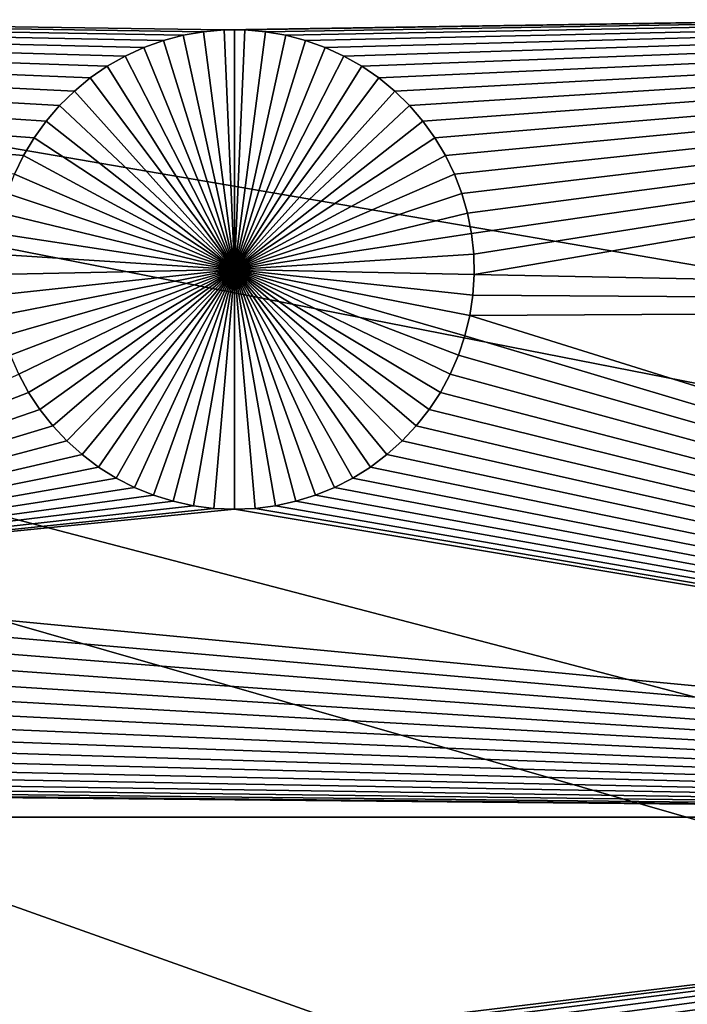
# Model space of a CAD drawing. Extents: x -150 to 150, y -120 to 120.
# Drawn here: x 35 to 41, y -13 to -5 of the extents above; entities that cross this region are included whole.
import ezdxf

# ---------------------------------------------------------------- set-up
doc = ezdxf.new("R2010")
doc.units = 0
doc.header["$MEASUREMENT"] = 0
for name, color, linetype in [('L1', 7, 'Continuous'), ('L2', 7, 'Continuous'), ('L4', 7, 'Continuous'), ('L5', 7, 'Continuous')]:
    doc.layers.add(name, color=color, linetype=linetype)

msp = doc.modelspace()

# ---------------------------------------------------------------- linework, layer by layer
at = {"layer": 'L1', "color": 7}
for points in [[(116, -101, 4.3), (116, 101, 4.3), (-116, -101, 4.3)], [(-116, -101, 4.3), (116, 101, 4.3), (-116, 101, 4.3)], [(35.75268, -5.297169, 2), (35.608, -5.39668, 2), (19.73766, -4.742221, 2)], [(19.73766, -4.742221, 2), (35.608, -5.39668, 2), (35.47241, -5.508259, 2)], [(35.12985, -5.906741, 2), (35.03988, -6.057537, 2), (19.73766, -4.742221, 2)], [(19.73766, -4.742221, 2), (35.03988, -6.057537, 2), (34.9632, -6.215509, 2)], [(35.47241, -5.508259, 2), (35.34692, -5.631082, 2), (19.73766, -4.742221, 2)], [(19.73766, -4.742221, 2), (35.34692, -5.631082, 2), (35.23245, -5.764238, 2)], [(19.73766, -4.742221, 2), (35.23245, -5.764238, 2), (35.12985, -5.906741, 2)], [(36.40003, -5.033099, 2), (36.23025, -5.077938, 2), (19.73766, -4.742221, 2)], [(36.23025, -5.077938, 2), (36.06496, -5.137206, 2), (19.73766, -4.742221, 2)], [(19.73766, -4.742221, 2), (36.06496, -5.137206, 2), (35.90538, -5.210464, 2)], [(19.73766, -4.742221, 2), (35.90538, -5.210464, 2), (35.75268, -5.297169, 2)], [(52.5, -4.742221, 2), (36.74797, -4.987926, 2), (19.73766, -4.742221, 2)], [(19.73766, -4.742221, 2), (36.74797, -4.987926, 2), (36.57303, -5.003021, 2)], [(19.73766, -4.742221, 2), (36.57303, -5.003021, 2), (36.40003, -5.033099, 2)], [(52.5, -4.742221, 2), (36.92357, -4.987926, 2), (36.74797, -4.987926, 2)], [(37.09852, -5.003021, 2), (36.92357, -4.987926, 2), (52.5, -4.742221, 2)], [(52.5, -4.742221, 2), (37.27152, -5.033099, 2), (37.09852, -5.003021, 2)], [(52.5, -4.742221, 2), (37.44129, -5.077938, 2), (37.27152, -5.033099, 2)], [(52.5, -4.742221, 2), (37.60659, -5.137206, 2), (37.44129, -5.077938, 2)], [(37.76617, -5.210464, 2), (37.60659, -5.137206, 2), (52.5, -4.742221, 2)], [(37.76617, -5.210464, 2), (52.5, -4.742221, 2), (37.91887, -5.297169, 2)], [(37.91887, -5.297169, 2), (52.5, -4.742221, 2), (38.06354, -5.39668, 2)], [(52.5, -4.742221, 2), (38.19913, -5.508259, 2), (38.06354, -5.39668, 2)], [(52.5, -4.742221, 2), (38.32462, -5.631082, 2), (38.19913, -5.508259, 2)], [(38.4391, -5.764238, 2), (38.32462, -5.631082, 2), (52.5, -4.742221, 2)], [(52.5, -4.742221, 2), (38.5417, -5.906741, 2), (38.4391, -5.764238, 2)], [(52.5, -4.742221, 2), (38.63167, -6.057537, 2), (38.5417, -5.906741, 2)], [(38.70834, -6.215509, 2), (38.63167, -6.057537, 2), (52.5, -4.742221, 2)], [(52.5, -4.742221, 2), (38.77115, -6.379487, 2), (38.70834, -6.215509, 2)], [(52.5, -4.742221, 2), (38.81963, -6.548258, 2), (38.77115, -6.379487, 2)], [(38.85343, -6.720572, 2), (38.81963, -6.548258, 2), (52.5, -4.742221, 2)], [(52.5, -4.742221, 2), (38.87228, -6.895153, 2), (38.85343, -6.720572, 2)], [(38.87606, -7.070709, 2), (38.87228, -6.895153, 2), (52.5, -4.742221, 2)], [(38.87606, -7.070709, 2), (52.5, -4.742221, 2), (52.5, -7.339153, 2)], [(36.57303, -5.003021, 2), (36.57303, -5.003021, -3), (36.40003, -5.033099, -3)], [(36.57303, -5.003021, 2), (36.40003, -5.033099, -3), (36.40003, -5.033099, 2)], [(36.83577, -7.026799, -3), (36.40003, -5.033099, -3), (36.57303, -5.003021, -3)], [(36.74797, -4.987926, 2), (36.74797, -4.987926, -3), (36.57303, -5.003021, -3)], [(36.74797, -4.987926, 2), (36.57303, -5.003021, -3), (36.57303, -5.003021, 2)], [(36.83577, -7.026799, -3), (36.57303, -5.003021, -3), (36.74797, -4.987926, -3)], [(36.83577, -4.986036, -3), (36.74797, -4.987926, -3), (36.74797, -4.987926, 2)], [(36.92357, -4.987926, 2), (36.83577, -4.986036, -3), (36.74797, -4.987926, 2)], [(36.83577, -4.986036, -3), (36.83577, -7.026799, -3), (36.74797, -4.987926, -3)], [(36.92357, -4.987926, 2), (36.92357, -4.987926, -3), (36.83577, -4.986036, -3)], [(36.83577, -4.986036, -3), (36.92357, -4.987926, -3), (36.83577, -7.026799, -3)], [(36.92357, -4.987926, -3), (37.09852, -5.003021, -3), (36.83577, -7.026799, -3)], [(36.83577, -7.026799, -3), (37.09852, -5.003021, -3), (37.27152, -5.033099, -3)], [(37.09852, -5.003021, 2), (37.09852, -5.003021, -3), (36.92357, -4.987926, -3)], [(37.09852, -5.003021, 2), (36.92357, -4.987926, -3), (36.92357, -4.987926, 2)], [(37.27152, -5.033099, 2), (37.27152, -5.033099, -3), (37.09852, -5.003021, -3)], [(37.27152, -5.033099, 2), (37.09852, -5.003021, -3), (37.09852, -5.003021, 2)], [(36.23025, -5.077938, 2), (36.23025, -5.077938, -3), (36.06496, -5.137206, -3)], [(36.23025, -5.077938, 2), (36.06496, -5.137206, -3), (36.06496, -5.137206, 2)], [(36.83577, -7.026799, -3), (36.06496, -5.137206, -3), (36.23025, -5.077938, -3)], [(36.40003, -5.033099, 2), (36.40003, -5.033099, -3), (36.23025, -5.077938, -3)], [(36.40003, -5.033099, 2), (36.23025, -5.077938, -3), (36.23025, -5.077938, 2)], [(36.23025, -5.077938, -3), (36.40003, -5.033099, -3), (36.83577, -7.026799, -3)], [(36.83577, -7.026799, -3), (37.27152, -5.033099, -3), (37.44129, -5.077938, -3)], [(37.44129, -5.077938, -3), (37.60659, -5.137206, -3), (36.83577, -7.026799, -3)], [(37.44129, -5.077938, 2), (37.44129, -5.077938, -3), (37.27152, -5.033099, -3)], [(37.44129, -5.077938, 2), (37.27152, -5.033099, -3), (37.27152, -5.033099, 2)], [(37.60659, -5.137206, 2), (37.60659, -5.137206, -3), (37.44129, -5.077938, -3)], [(37.60659, -5.137206, 2), (37.44129, -5.077938, -3), (37.44129, -5.077938, 2)], [(36.06496, -5.137206, 2), (36.06496, -5.137206, -3), (35.90538, -5.210464, -3)], [(36.06496, -5.137206, 2), (35.90538, -5.210464, -3), (35.90538, -5.210464, 2)], [(36.83577, -7.026799, -3), (35.90538, -5.210464, -3), (36.06496, -5.137206, -3)], [(36.83577, -7.026799, -3), (37.60659, -5.137206, -3), (37.76617, -5.210464, -3)], [(37.76617, -5.210464, 2), (37.76617, -5.210464, -3), (37.60659, -5.137206, -3)], [(37.76617, -5.210464, 2), (37.60659, -5.137206, -3), (37.60659, -5.137206, 2)], [(35.90538, -5.210464, 2), (35.90538, -5.210464, -3), (35.75268, -5.297169, -3)], [(35.90538, -5.210464, 2), (35.75268, -5.297169, -3), (35.75268, -5.297169, 2)], [(35.75268, -5.297169, -3), (35.90538, -5.210464, -3), (36.83577, -7.026799, -3)], [(36.83577, -7.026799, -3), (37.76617, -5.210464, -3), (37.91887, -5.297169, -3)], [(37.91887, -5.297169, 2), (37.91887, -5.297169, -3), (37.76617, -5.210464, -3)], [(37.91887, -5.297169, 2), (37.76617, -5.210464, -3), (37.76617, -5.210464, 2)], [(35.75268, -5.297169, 2), (35.75268, -5.297169, -3), (35.608, -5.39668, -3)], [(35.75268, -5.297169, 2), (35.608, -5.39668, -3), (35.608, -5.39668, 2)], [(36.83577, -7.026799, -3), (35.608, -5.39668, -3), (35.75268, -5.297169, -3)], [(37.91887, -5.297169, -3), (38.06354, -5.39668, -3), (36.83577, -7.026799, -3)], [(38.06354, -5.39668, 2), (38.06354, -5.39668, -3), (37.91887, -5.297169, -3)], [(38.06354, -5.39668, 2), (37.91887, -5.297169, -3), (37.91887, -5.297169, 2)], [(35.608, -5.39668, 2), (35.608, -5.39668, -3), (35.47241, -5.508259, -3)], [(35.608, -5.39668, 2), (35.47241, -5.508259, -3), (35.47241, -5.508259, 2)], [(36.83577, -7.026799, -3), (35.47241, -5.508259, -3), (35.608, -5.39668, -3)], [(36.83577, -7.026799, -3), (38.06354, -5.39668, -3), (38.19913, -5.508259, -3)], [(38.19913, -5.508259, 2), (38.19913, -5.508259, -3), (38.06354, -5.39668, -3)], [(38.19913, -5.508259, 2), (38.06354, -5.39668, -3), (38.06354, -5.39668, 2)], [(35.47241, -5.508259, 2), (35.47241, -5.508259, -3), (35.34692, -5.631082, -3)], [(35.47241, -5.508259, 2), (35.34692, -5.631082, -3), (35.34692, -5.631082, 2)], [(35.34692, -5.631082, -3), (35.47241, -5.508259, -3), (36.83577, -7.026799, -3)], [(36.83577, -7.026799, -3), (38.19913, -5.508259, -3), (38.32462, -5.631082, -3)], [(38.32462, -5.631082, 2), (38.32462, -5.631082, -3), (38.19913, -5.508259, -3)], [(38.32462, -5.631082, 2), (38.19913, -5.508259, -3), (38.19913, -5.508259, 2)], [(35.34692, -5.631082, 2), (35.34692, -5.631082, -3), (35.23245, -5.764238, -3)], [(35.34692, -5.631082, 2), (35.23245, -5.764238, -3), (35.23245, -5.764238, 2)], [(36.83577, -7.026799, -3), (35.23245, -5.764238, -3), (35.34692, -5.631082, -3)], [(38.32462, -5.631082, -3), (38.4391, -5.764238, -3), (36.83577, -7.026799, -3)], [(38.4391, -5.764238, 2), (38.4391, -5.764238, -3), (38.32462, -5.631082, -3)], [(38.4391, -5.764238, 2), (38.32462, -5.631082, -3), (38.32462, -5.631082, 2)], [(35.23245, -5.764238, 2), (35.23245, -5.764238, -3), (35.12985, -5.906741, -3)], [(35.23245, -5.764238, 2), (35.12985, -5.906741, -3), (35.12985, -5.906741, 2)], [(36.83577, -7.026799, -3), (35.12985, -5.906741, -3), (35.23245, -5.764238, -3)], [(36.83577, -7.026799, -3), (38.4391, -5.764238, -3), (38.5417, -5.906741, -3)], [(38.5417, -5.906741, 2), (38.5417, -5.906741, -3), (38.4391, -5.764238, -3)], [(38.5417, -5.906741, 2), (38.4391, -5.764238, -3), (38.4391, -5.764238, 2)], [(35.12985, -5.906741, 2), (35.12985, -5.906741, -3), (35.03988, -6.057537, -3)], [(35.12985, -5.906741, 2), (35.03988, -6.057537, -3), (35.03988, -6.057537, 2)], [(35.03988, -6.057537, -3), (35.12985, -5.906741, -3), (36.83577, -7.026799, -3)], [(36.83577, -7.026799, -3), (38.5417, -5.906741, -3), (38.63167, -6.057537, -3)], [(38.63167, -6.057537, 2), (38.63167, -6.057537, -3), (38.5417, -5.906741, -3)], [(38.63167, -6.057537, 2), (38.5417, -5.906741, -3), (38.5417, -5.906741, 2)], [(35.03988, -6.057537, 2), (35.03988, -6.057537, -3), (34.9632, -6.215509, -3)], [(35.03988, -6.057537, 2), (34.9632, -6.215509, -3), (34.9632, -6.215509, 2)], [(36.83577, -7.026799, -3), (34.9632, -6.215509, -3), (35.03988, -6.057537, -3)], [(38.63167, -6.057537, -3), (38.70834, -6.215509, -3), (36.83577, -7.026799, -3)], [(38.70834, -6.215509, 2), (38.70834, -6.215509, -3), (38.63167, -6.057537, -3)], [(38.70834, -6.215509, 2), (38.63167, -6.057537, -3), (38.63167, -6.057537, 2)], [(36.83577, -7.026799, -3), (34.90039, -6.379487, -3), (34.9632, -6.215509, -3)], [(36.83577, -7.026799, -3), (38.70834, -6.215509, -3), (38.77115, -6.379487, -3)], [(38.77115, -6.379487, 2), (38.77115, -6.379487, -3), (38.70834, -6.215509, -3)], [(38.77115, -6.379487, 2), (38.70834, -6.215509, -3), (38.70834, -6.215509, 2)], [(34.85191, -6.548258, -3), (34.90039, -6.379487, -3), (36.83577, -7.026799, -3)], [(36.83577, -7.026799, -3), (38.77115, -6.379487, -3), (38.81963, -6.548258, -3)], [(38.81963, -6.548258, 2), (38.81963, -6.548258, -3), (38.77115, -6.379487, -3)], [(38.81963, -6.548258, 2), (38.77115, -6.379487, -3), (38.77115, -6.379487, 2)], [(36.83577, -7.026799, -3), (34.81812, -6.720572, -3), (34.85191, -6.548258, -3)], [(38.81963, -6.548258, -3), (38.85343, -6.720572, -3), (36.83577, -7.026799, -3)], [(38.85343, -6.720572, 2), (38.85343, -6.720572, -3), (38.81963, -6.548258, -3)], [(38.85343, -6.720572, 2), (38.81963, -6.548258, -3), (38.81963, -6.548258, 2)], [(36.83577, -7.026799, -3), (34.79926, -6.895153, -3), (34.81812, -6.720572, -3)], [(36.83577, -7.026799, -3), (38.85343, -6.720572, -3), (38.87228, -6.895153, -3)], [(38.87228, -6.895153, 2), (38.87228, -6.895153, -3), (38.85343, -6.720572, -3)], [(38.87228, -6.895153, 2), (38.85343, -6.720572, -3), (38.85343, -6.720572, 2)], [(34.79548, -7.070709, -3), (34.79926, -6.895153, -3), (36.83577, -7.026799, -3)], [(36.83577, -7.026799, -3), (38.87228, -6.895153, -3), (38.87606, -7.070709, -3)], [(38.87606, -7.070709, 2), (38.87606, -7.070709, -3), (38.87228, -6.895153, -3)], [(38.87606, -7.070709, 2), (38.87228, -6.895153, -3), (38.87228, -6.895153, 2)], [(36.83577, -7.026799, -3), (34.80681, -7.245939, -3), (34.79548, -7.070709, -3)], [(36.83577, -7.026799, -3), (34.83316, -7.419548, -3), (34.80681, -7.245939, -3)], [(34.87433, -7.590248, -3), (34.83316, -7.419548, -3), (36.83577, -7.026799, -3)], [(36.83577, -7.026799, -3), (34.93003, -7.756777, -3), (34.87433, -7.590248, -3)], [(36.83577, -7.026799, -3), (34.99984, -7.917902, -3), (34.93003, -7.756777, -3)], [(35.08324, -8.072428, -3), (34.99984, -7.917902, -3), (36.83577, -7.026799, -3)], [(36.83577, -7.026799, -3), (35.17961, -8.219213, -3), (35.08324, -8.072428, -3)], [(36.83577, -7.026799, -3), (35.28825, -8.357171, -3), (35.17961, -8.219213, -3)], [(35.40834, -8.485278, -3), (35.28825, -8.357171, -3), (36.83577, -7.026799, -3)], [(36.83577, -7.026799, -3), (35.539, -8.602588, -3), (35.40834, -8.485278, -3)], [(36.83577, -7.026799, -3), (35.67927, -8.708231, -3), (35.539, -8.602588, -3)], [(35.82809, -8.801426, -3), (35.67927, -8.708231, -3), (36.83577, -7.026799, -3)], [(36.83577, -7.026799, -3), (35.98438, -8.881481, -3), (35.82809, -8.801426, -3)], [(36.83577, -7.026799, -3), (36.14697, -8.947806, -3), (35.98438, -8.881481, -3)], [(36.31466, -8.999906, -3), (36.14697, -8.947806, -3), (36.83577, -7.026799, -3)], [(36.83577, -7.026799, -3), (36.4862, -9.037401, -3), (36.31466, -8.999906, -3)], [(36.83577, -7.026799, -3), (36.66034, -9.060008, -3), (36.4862, -9.037401, -3)], [(36.83577, -9.067562, -3), (36.66034, -9.060008, -3), (36.83577, -7.026799, -3)], [(37.35689, -8.999906, -3), (37.18534, -9.037401, -3), (36.83577, -7.026799, -3)], [(36.83577, -7.026799, -3), (37.18534, -9.037401, -3), (37.01121, -9.060008, -3)], [(36.83577, -7.026799, -3), (37.01121, -9.060008, -3), (36.83577, -9.067562, -3)], [(37.84345, -8.801426, -3), (37.68716, -8.881481, -3), (36.83577, -7.026799, -3)], [(36.83577, -7.026799, -3), (37.68716, -8.881481, -3), (37.52458, -8.947806, -3)], [(36.83577, -7.026799, -3), (37.52458, -8.947806, -3), (37.35689, -8.999906, -3)], [(38.2632, -8.485278, -3), (38.13254, -8.602588, -3), (36.83577, -7.026799, -3)], [(36.83577, -7.026799, -3), (38.13254, -8.602588, -3), (37.99228, -8.708231, -3)], [(36.83577, -7.026799, -3), (37.99228, -8.708231, -3), (37.84345, -8.801426, -3)], [(38.5883, -8.072428, -3), (38.49193, -8.219213, -3), (36.83577, -7.026799, -3)], [(36.83577, -7.026799, -3), (38.49193, -8.219213, -3), (38.38329, -8.357171, -3)], [(36.83577, -7.026799, -3), (38.38329, -8.357171, -3), (38.2632, -8.485278, -3)], [(38.79721, -7.590248, -3), (38.74151, -7.756777, -3), (36.83577, -7.026799, -3)], [(36.83577, -7.026799, -3), (38.74151, -7.756777, -3), (38.67171, -7.917902, -3)], [(36.83577, -7.026799, -3), (38.67171, -7.917902, -3), (38.5883, -8.072428, -3)], [(38.87606, -7.070709, -3), (38.86474, -7.245939, -3), (36.83577, -7.026799, -3)], [(36.83577, -7.026799, -3), (38.86474, -7.245939, -3), (38.83839, -7.419548, -3)], [(36.83577, -7.026799, -3), (38.83839, -7.419548, -3), (38.79721, -7.590248, -3)], [(52.5, -7.339153, 2), (38.86474, -7.245939, 2), (38.87606, -7.070709, 2)], [(38.86474, -7.245939, 2), (38.86474, -7.245939, -3), (38.87606, -7.070709, -3)], [(38.86474, -7.245939, 2), (38.87606, -7.070709, -3), (38.87606, -7.070709, 2)], [(52.5, -7.339153, 2), (38.83839, -7.419548, 2), (38.86474, -7.245939, 2)], [(38.83839, -7.419548, 2), (38.83839, -7.419548, -3), (38.86474, -7.245939, -3)], [(38.83839, -7.419548, 2), (38.86474, -7.245939, -3), (38.86474, -7.245939, 2)], [(52.5, -11.68787, 2), (38.83839, -7.419548, 2), (52.5, -7.339153, 2)], [(52.5, -11.68787, 2), (38.79721, -7.590248, 2), (38.83839, -7.419548, 2)], [(38.79721, -7.590248, 2), (38.79721, -7.590248, -3), (38.83839, -7.419548, -3)], [(38.79721, -7.590248, 2), (38.83839, -7.419548, -3), (38.83839, -7.419548, 2)], [(38.74151, -7.756777, 2), (38.79721, -7.590248, 2), (52.5, -11.68787, 2)], [(38.74151, -7.756777, 2), (38.74151, -7.756777, -3), (38.79721, -7.590248, -3)], [(38.74151, -7.756777, 2), (38.79721, -7.590248, -3), (38.79721, -7.590248, 2)], [(52.5, -11.68787, 2), (38.67171, -7.917902, 2), (38.74151, -7.756777, 2)], [(38.67171, -7.917902, 2), (38.67171, -7.917902, -3), (38.74151, -7.756777, -3)], [(38.67171, -7.917902, 2), (38.74151, -7.756777, -3), (38.74151, -7.756777, 2)], [(31.0374, -9.64429, 2), (34.99984, -7.917902, 2), (35.08324, -8.072428, 2)], [(34.99984, -7.917902, 2), (34.99984, -7.917902, -3), (35.08324, -8.072428, -3)], [(34.99984, -7.917902, 2), (35.08324, -8.072428, -3), (35.08324, -8.072428, 2)], [(52.5, -11.68787, 2), (38.5883, -8.072428, 2), (38.67171, -7.917902, 2)], [(38.5883, -8.072428, 2), (38.5883, -8.072428, -3), (38.67171, -7.917902, -3)], [(38.5883, -8.072428, 2), (38.67171, -7.917902, -3), (38.67171, -7.917902, 2)], [(31.0374, -9.64429, 2), (35.08324, -8.072428, 2), (35.17961, -8.219213, 2)], [(35.08324, -8.072428, 2), (35.08324, -8.072428, -3), (35.17961, -8.219213, -3)], [(35.08324, -8.072428, 2), (35.17961, -8.219213, -3), (35.17961, -8.219213, 2)], [(38.49193, -8.219213, 2), (38.5883, -8.072428, 2), (52.5, -11.68787, 2)], [(38.49193, -8.219213, 2), (38.49193, -8.219213, -3), (38.5883, -8.072428, -3)], [(38.49193, -8.219213, 2), (38.5883, -8.072428, -3), (38.5883, -8.072428, 2)], [(35.17961, -8.219213, 2), (35.28825, -8.357171, 2), (31.0374, -9.64429, 2)], [(35.17961, -8.219213, 2), (35.17961, -8.219213, -3), (35.28825, -8.357171, -3)], [(35.17961, -8.219213, 2), (35.28825, -8.357171, -3), (35.28825, -8.357171, 2)], [(38.38329, -8.357171, 2), (38.49193, -8.219213, 2), (52.5, -11.68787, 2)], [(38.38329, -8.357171, 2), (38.38329, -8.357171, -3), (38.49193, -8.219213, -3)], [(38.38329, -8.357171, 2), (38.49193, -8.219213, -3), (38.49193, -8.219213, 2)], [(31.0374, -9.64429, 2), (35.28825, -8.357171, 2), (35.40834, -8.485278, 2)], [(35.28825, -8.357171, 2), (35.28825, -8.357171, -3), (35.40834, -8.485278, -3)], [(35.28825, -8.357171, 2), (35.40834, -8.485278, -3), (35.40834, -8.485278, 2)], [(52.5, -11.68787, 2), (38.2632, -8.485278, 2), (38.38329, -8.357171, 2)], [(38.2632, -8.485278, 2), (38.2632, -8.485278, -3), (38.38329, -8.357171, -3)], [(38.2632, -8.485278, 2), (38.38329, -8.357171, -3), (38.38329, -8.357171, 2)], [(31.0374, -9.64429, 2), (35.40834, -8.485278, 2), (35.539, -8.602588, 2)], [(35.40834, -8.485278, 2), (35.40834, -8.485278, -3), (35.539, -8.602588, -3)], [(35.40834, -8.485278, 2), (35.539, -8.602588, -3), (35.539, -8.602588, 2)], [(52.5, -11.68787, 2), (38.13254, -8.602588, 2), (38.2632, -8.485278, 2)], [(38.13254, -8.602588, 2), (38.13254, -8.602588, -3), (38.2632, -8.485278, -3)], [(38.13254, -8.602588, 2), (38.2632, -8.485278, -3), (38.2632, -8.485278, 2)], [(35.539, -8.602588, 2), (35.67927, -8.708231, 2), (31.0374, -9.64429, 2)], [(35.539, -8.602588, 2), (35.539, -8.602588, -3), (35.67927, -8.708231, -3)], [(35.539, -8.602588, 2), (35.67927, -8.708231, -3), (35.67927, -8.708231, 2)], [(37.99228, -8.708231, 2), (38.13254, -8.602588, 2), (52.5, -11.68787, 2)], [(37.99228, -8.708231, 2), (37.99228, -8.708231, -3), (38.13254, -8.602588, -3)], [(37.99228, -8.708231, 2), (38.13254, -8.602588, -3), (38.13254, -8.602588, 2)], [(31.0374, -9.64429, 2), (35.67927, -8.708231, 2), (35.82809, -8.801426, 2)], [(35.67927, -8.708231, 2), (35.67927, -8.708231, -3), (35.82809, -8.801426, -3)], [(35.67927, -8.708231, 2), (35.82809, -8.801426, -3), (35.82809, -8.801426, 2)], [(52.5, -11.68787, 2), (37.84345, -8.801426, 2), (37.99228, -8.708231, 2)], [(37.84345, -8.801426, 2), (37.84345, -8.801426, -3), (37.99228, -8.708231, -3)], [(37.84345, -8.801426, 2), (37.99228, -8.708231, -3), (37.99228, -8.708231, 2)], [(31.0374, -9.64429, 2), (35.82809, -8.801426, 2), (35.98438, -8.881481, 2)], [(35.98438, -8.881481, 2), (36.14697, -8.947806, 2), (31.0374, -9.64429, 2)], [(35.82809, -8.801426, 2), (35.82809, -8.801426, -3), (35.98438, -8.881481, -3)], [(35.82809, -8.801426, 2), (35.98438, -8.881481, -3), (35.98438, -8.881481, 2)], [(35.98438, -8.881481, 2), (35.98438, -8.881481, -3), (36.14697, -8.947806, -3)], [(35.98438, -8.881481, 2), (36.14697, -8.947806, -3), (36.14697, -8.947806, 2)], [(37.52458, -8.947806, 2), (37.68716, -8.881481, 2), (52.5, -11.68787, 2)], [(37.52458, -8.947806, 2), (37.52458, -8.947806, -3), (37.68716, -8.881481, -3)], [(37.52458, -8.947806, 2), (37.68716, -8.881481, -3), (37.68716, -8.881481, 2)], [(52.5, -11.68787, 2), (37.68716, -8.881481, 2), (37.84345, -8.801426, 2)], [(37.68716, -8.881481, 2), (37.68716, -8.881481, -3), (37.84345, -8.801426, -3)], [(37.68716, -8.881481, 2), (37.84345, -8.801426, -3), (37.84345, -8.801426, 2)], [(31.0374, -9.64429, 2), (36.14697, -8.947806, 2), (36.31466, -8.999906, 2)], [(36.14697, -8.947806, 2), (36.14697, -8.947806, -3), (36.31466, -8.999906, -3)], [(36.14697, -8.947806, 2), (36.31466, -8.999906, -3), (36.31466, -8.999906, 2)], [(52.5, -11.68787, 2), (37.35689, -8.999906, 2), (37.52458, -8.947806, 2)], [(37.35689, -8.999906, 2), (37.35689, -8.999906, -3), (37.52458, -8.947806, -3)], [(37.35689, -8.999906, 2), (37.52458, -8.947806, -3), (37.52458, -8.947806, 2)], [(31.0374, -9.64429, 2), (36.31466, -8.999906, 2), (36.4862, -9.037401, 2)], [(36.4862, -9.037401, 2), (36.66034, -9.060008, 2), (31.0374, -9.64429, 2)], [(36.31466, -8.999906, 2), (36.31466, -8.999906, -3), (36.4862, -9.037401, -3)], [(36.31466, -8.999906, 2), (36.4862, -9.037401, -3), (36.4862, -9.037401, 2)], [(36.4862, -9.037401, 2), (36.4862, -9.037401, -3), (36.66034, -9.060008, -3)], [(36.4862, -9.037401, 2), (36.66034, -9.060008, -3), (36.66034, -9.060008, 2)], [(52.5, -11.68787, 2), (37.01121, -9.060008, 2), (37.18534, -9.037401, 2)], [(37.01121, -9.060008, 2), (37.01121, -9.060008, -3), (37.18534, -9.037401, -3)], [(37.01121, -9.060008, 2), (37.18534, -9.037401, -3), (37.18534, -9.037401, 2)], [(37.18534, -9.037401, 2), (37.35689, -8.999906, 2), (52.5, -11.68787, 2)], [(37.18534, -9.037401, 2), (37.18534, -9.037401, -3), (37.35689, -8.999906, -3)], [(37.18534, -9.037401, 2), (37.35689, -8.999906, -3), (37.35689, -8.999906, 2)], [(31.0374, -9.64429, 2), (36.66034, -9.060008, 2), (36.83577, -9.067562, 2)], [(31.0374, -9.64429, 2), (36.83577, -9.067562, 2), (52.5, -11.68787, 2)], [(36.66034, -9.060008, 2), (36.66034, -9.060008, -3), (36.83577, -9.067562, -3)], [(36.66034, -9.060008, 2), (36.83577, -9.067562, -3), (36.83577, -9.067562, 2)], [(52.5, -11.68787, 2), (36.83577, -9.067562, 2), (37.01121, -9.060008, 2)], [(36.83577, -9.067562, 2), (36.83577, -9.067562, -3), (37.01121, -9.060008, -3)], [(36.83577, -9.067562, 2), (37.01121, -9.060008, -3), (37.01121, -9.060008, 2)], [(52.5, -11.68787, 2), (31.01104, -9.818002, 2), (31.0374, -9.64429, 2)], [(52.5, -11.68787, 2), (30.96984, -9.988804, 2), (31.01104, -9.818002, 2)], [(30.91411, -10.15543, 2), (30.96984, -9.988804, 2), (52.5, -11.68787, 2)], [(52.5, -11.68787, 2), (30.84426, -10.31665, 2), (30.91411, -10.15543, 2)], [(52.5, -11.68787, 2), (30.76081, -10.47127, 2), (30.84426, -10.31665, 2)], [(30.66438, -10.61815, 2), (30.76081, -10.47127, 2), (52.5, -11.68787, 2)], [(52.5, -11.68787, 2), (30.55567, -10.75619, 2), (30.66438, -10.61815, 2)], [(52.5, -11.68787, 2), (30.43551, -10.88437, 2), (30.55567, -10.75619, 2)], [(30.30477, -11.00175, 2), (30.43551, -10.88437, 2), (52.5, -11.68787, 2)], [(52.5, -11.68787, 2), (30.16442, -11.10746, 2), (30.30477, -11.00175, 2)], [(52.5, -11.68787, 2), (30.01551, -11.20071, 2), (30.16442, -11.10746, 2)], [(29.85913, -11.28081, 2), (30.01551, -11.20071, 2), (52.5, -11.68787, 2)], [(52.5, -11.68787, 2), (29.69644, -11.34718, 2), (29.85913, -11.28081, 2)], [(52.5, -11.68787, 2), (29.52865, -11.39931, 2), (29.69644, -11.34718, 2)], [(22.39264, -11.68783, 2), (29.00722, -11.46701, 2), (52.5, -11.68787, 2)], [(52.5, -11.68787, 2), (29.00722, -11.46701, 2), (29.18276, -11.45945, 2)], [(52.5, -11.68787, 2), (29.18276, -11.45945, 2), (29.357, -11.43682, 2)], [(29.357, -11.43682, 2), (29.52865, -11.39931, 2), (52.5, -11.68787, 2)], [(34.01881, -13.92785, 2), (22.39264, -11.68783, 2), (52.5, -11.68787, 2)], [(34.01881, -13.92785, 2), (52.5, -11.68787, 2), (34.19376, -13.94294, 2)], [(52.5, -11.68787, 2), (34.36676, -13.97302, 2), (34.19376, -13.94294, 2)], [(52.5, -11.68787, 2), (34.53654, -14.01786, 2), (34.36676, -13.97302, 2)], [(34.70183, -14.07713, 2), (34.53654, -14.01786, 2), (52.5, -11.68787, 2)], [(52.5, -11.68787, 2), (34.86141, -14.15039, 2), (34.70183, -14.07713, 2)], [(52.5, -11.68787, 2), (35.01411, -14.23709, 2), (34.86141, -14.15039, 2)], [(35.15879, -14.3366, 2), (35.01411, -14.23709, 2), (52.5, -11.68787, 2)], [(52.5, -11.68787, 2), (35.29438, -14.44818, 2), (35.15879, -14.3366, 2)], [(52.5, -11.68787, 2), (35.41987, -14.57101, 2), (35.29438, -14.44818, 2)], [(35.53434, -14.70416, 2), (35.41987, -14.57101, 2), (52.5, -11.68787, 2)], [(52.5, -11.68787, 2), (35.63694, -14.84666, 2), (35.53434, -14.70416, 2)], [(52.5, -11.68787, 2), (35.72691, -14.99746, 2), (35.63694, -14.84666, 2)], [(35.80359, -15.15543, 2), (35.72691, -14.99746, 2), (52.5, -11.68787, 2)], [(35.86639, -15.31941, 2), (35.80359, -15.15543, 2), (52.5, -11.68787, 2)], [(52.5, -11.68787, 2), (35.91488, -15.48818, 2), (35.86639, -15.31941, 2)], [(52.5, -11.68787, 2), (35.94867, -15.6605, 2), (35.91488, -15.48818, 2)], [(35.96753, -15.83508, 2), (35.94867, -15.6605, 2), (52.5, -11.68787, 2)], [(52.5, -21.45826, 2), (35.95998, -16.18586, 2), (52.5, -11.68787, 2)], [(52.5, -11.68787, 2), (35.95998, -16.18586, 2), (35.97131, -16.01063, 2)], [(52.5, -11.68787, 2), (35.97131, -16.01063, 2), (35.96753, -15.83508, 2)]]:
    msp.add_3dface(points, dxfattribs=at)
at = {"layer": 'L2', "color": 250}
for points in [[(150, 120, 15.5), (10.74751, 0.231298, 15.5), (150, -120, 15.5)], [(149.7294, -119.7294), (10.72761, -0.693466), (149.7294, 119.7294)], [(150, -120, 15.5), (10.74751, 0.231298, 15.5), (10.72761, -0.693466, 15.5)], [(150, -120, 15.5), (10.72761, -0.693466, 15.5), (10.62828, -1.613096, 15.5)], [(149.7294, -119.7294), (10.62828, -1.613096), (10.72761, -0.693466)], [(10.62828, -1.613096, 15.5), (10.45027, -2.520782, 15.5), (150, -120, 15.5)], [(10.45027, -2.520782), (10.62828, -1.613096), (149.7294, -119.7294)], [(150, -120, 15.5), (10.45027, -2.520782, 15.5), (10.19489, -3.409806, 15.5)], [(10.45027, -2.520782), (149.7294, -119.7294), (10.19489, -3.409806)], [(10.19489, -3.409806, 15.5), (9.864024, -4.273585, 15.5), (150, -120, 15.5)], [(10.19489, -3.409806), (149.7294, -119.7294), (9.864024, -4.273585)], [(150, -120, 15.5), (9.864024, -4.273585, 15.5), (9.460132, -5.105724, 15.5)], [(149.7294, -119.7294), (9.460132, -5.105724), (9.864024, -4.273585)], [(150, -120, 15.5), (9.460132, -5.105724, 15.5), (8.986199, -5.900062, 15.5)], [(149.7294, -119.7294), (8.986199, -5.900062), (9.460132, -5.105724)], [(8.986199, -5.900062, 15.5), (8.445736, -6.650717, 15.5), (150, -120, 15.5)], [(8.445736, -6.650717), (8.986199, -5.900062), (149.7294, -119.7294)], [(150, -120, 15.5), (8.445736, -6.650717, 15.5), (7.842744, -7.352134, 15.5)], [(149.7294, -119.7294), (7.842744, -7.352134), (8.445736, -6.650717)], [(150, -120, 15.5), (7.842744, -7.352134, 15.5), (7.181686, -7.999117, 15.5)], [(149.7294, -119.7294), (7.181686, -7.999117), (7.842744, -7.352134)], [(150, -120, 15.5), (7.181686, -7.999117, 15.5), (6.467459, -8.586878, 15.5)], [(6.467459, -8.586878), (7.181686, -7.999117), (149.7294, -119.7294)], [(6.467459, -8.586878, 15.5), (5.705348, -9.111064, 15.5), (150, -120, 15.5)], [(149.7294, -119.7294), (5.705348, -9.111064), (6.467459, -8.586878)], [(150, -120, 15.5), (5.705348, -9.111064, 15.5), (4.900997, -9.567796, 15.5)], [(149.7294, -119.7294), (4.900997, -9.567796), (5.705348, -9.111064)], [(150, -120, 15.5), (4.900997, -9.567796, 15.5), (4.060361, -9.953692, 15.5)], [(4.060361, -9.953692), (4.900997, -9.567796), (149.7294, -119.7294)], [(4.060361, -9.953692, 15.5), (3.189663, -10.26589, 15.5), (150, -120, 15.5)], [(4.060361, -9.953692), (149.7294, -119.7294), (3.189663, -10.26589)], [(150, -120, 15.5), (3.189663, -10.26589, 15.5), (2.29535, -10.50209, 15.5)], [(3.189663, -10.26589), (149.7294, -119.7294), (2.29535, -10.50209)], [(150, -120, 15.5), (2.29535, -10.50209, 15.5), (1.384043, -10.66053, 15.5)], [(149.7294, -119.7294), (1.384043, -10.66053), (2.29535, -10.50209)], [(-149.7294, -119.7294), (-1.384043, -10.66053), (149.7294, -119.7294)], [(149.7294, -119.7294), (-1.384043, -10.66053), (-0.462489, -10.74005)], [(1.384043, -10.66053, 15.5), (0.462489, -10.74005, 15.5), (150, -120, 15.5)], [(149.7294, -119.7294), (0.462489, -10.74005), (1.384043, -10.66053)], [(150, -120, 15.5), (0.462489, -10.74005, 15.5), (-150, -120, 15.5)], [(149.7294, -119.7294), (-0.462489, -10.74005), (0, -10.75)], [(0, -10.75), (0.462489, -10.74005), (149.7294, -119.7294)]]:
    msp.add_3dface(points, dxfattribs=at)
at = {"layer": 'L4', "color": 7}
for points in [[(79.97648, -15.6848, 42.35), (81.02876, -8.75158, 42.35), (0, 0, 42.35)], [(0, 0, 42.35), (81.02876, -8.75158, 42.35), (81.48114, -1.753562, 42.35)], [(73.31992, -35.58708, 42.35), (76.10773, -29.15241, 42.35), (0, 0, 42.35)], [(0, 0, 42.35), (76.10773, -29.15241, 42.35), (78.33207, -22.5019, 42.35)], [(0, 0, 42.35), (78.33207, -22.5019, 42.35), (79.97648, -15.6848, 42.35)], [(61.80192, -53.12977, 42.35), (66.14044, -47.6203, 42.35), (0, 0, 42.35)], [(0, 0, 42.35), (66.14044, -47.6203, 42.35), (69.98926, -41.75827, 42.35)], [(0, 0, 42.35), (69.98926, -41.75827, 42.35), (73.31992, -35.58708, 42.35)], [(46.18619, -67.14973, 42.35), (51.78773, -62.93076, 42.35), (0, 0, 42.35)], [(0, 0, 42.35), (51.78773, -62.93076, 42.35), (57.00585, -58.24588, 42.35)], [(0, 0, 42.35), (57.00585, -58.24588, 42.35), (61.80192, -53.12977, 42.35)], [(0, 0, 42.35), (34.00128, -74.06864, 42.35), (40.24271, -70.87153, 42.35)], [(0, 0, 42.35), (40.24271, -70.87153, 42.35), (46.18619, -67.14973, 42.35)], [(40.24271, -70.87153, 17.35), (34.00128, -74.06864, 17.35), (0, 0, 17.35)], [(57.00585, -58.24588, 17.35), (51.78773, -62.93076, 17.35), (0, 0, 17.35)], [(0, 0, 17.35), (51.78773, -62.93076, 17.35), (46.18619, -67.14973, 17.35)], [(0, 0, 17.35), (46.18619, -67.14973, 17.35), (40.24271, -70.87153, 17.35)], [(69.98926, -41.75827, 17.35), (66.14044, -47.6203, 17.35), (0, 0, 17.35)], [(0, 0, 17.35), (66.14044, -47.6203, 17.35), (61.80192, -53.12977, 17.35)], [(0, 0, 17.35), (61.80192, -53.12977, 17.35), (57.00585, -58.24588, 17.35)], [(78.33207, -22.5019, 17.35), (76.10773, -29.15241, 17.35), (0, 0, 17.35)], [(0, 0, 17.35), (76.10773, -29.15241, 17.35), (73.31992, -35.58708, 17.35)], [(0, 0, 17.35), (73.31992, -35.58708, 17.35), (69.98926, -41.75827, 17.35)], [(81.48114, -1.753562, 17.35), (81.02876, -8.75158, 17.35), (0, 0, 17.35)], [(0, 0, 17.35), (81.02876, -8.75158, 17.35), (79.97648, -15.6848, 17.35)], [(0, 0, 17.35), (79.97648, -15.6848, 17.35), (78.33207, -22.5019, 17.35)]]:
    msp.add_3dface(points, dxfattribs=at)
at = {"layer": 'L5', "color": 7}
for points in [[(56.11065, -14.68317, 17.35), (57.16517, -9.805273, 17.35), (0, 0, 17.35)], [(0, 0, 17.35), (57.16517, -9.805273, 17.35), (57.79646, -4.854784, 17.35)], [(50.50106, -28.52443, 17.35), (52.76621, -24.07752, 17.35), (0, 0, 17.35)], [(0, 0, 17.35), (52.76621, -24.07752, 17.35), (54.6407, -19.45235, 17.35)], [(0, 0, 17.35), (54.6407, -19.45235, 17.35), (56.11065, -14.68317, 17.35)], [(41.54303, -40.47439, 17.35), (44.86862, -36.75333, 17.35), (0, 0, 17.35)], [(0, 0, 17.35), (44.86862, -36.75333, 17.35), (47.86202, -32.76015, 17.35)], [(0, 0, 17.35), (47.86202, -32.76015, 17.35), (50.50106, -28.52443, 17.35)], [(0, 0, 17.35), (33.99605, -46.99222, 17.35), (37.90988, -43.8958, 17.35)], [(0, 0, 17.35), (37.90988, -43.8958, 17.35), (41.54303, -40.47439, 17.35)], [(37.90988, -43.8958, 15.5), (33.99605, -46.99222, 15.5), (0, 0, 15.5)], [(47.86202, -32.76015, 15.5), (44.86862, -36.75333, 15.5), (0, 0, 15.5)], [(0, 0, 15.5), (44.86862, -36.75333, 15.5), (41.54303, -40.47439, 15.5)], [(0, 0, 15.5), (41.54303, -40.47439, 15.5), (37.90988, -43.8958, 15.5)], [(54.6407, -19.45235, 15.5), (52.76621, -24.07752, 15.5), (0, 0, 15.5)], [(0, 0, 15.5), (52.76621, -24.07752, 15.5), (50.50106, -28.52443, 15.5)], [(0, 0, 15.5), (50.50106, -28.52443, 15.5), (47.86202, -32.76015, 15.5)], [(57.79646, -4.854784, 15.5), (57.16517, -9.805273, 15.5), (0, 0, 15.5)], [(0, 0, 15.5), (57.16517, -9.805273, 15.5), (56.11065, -14.68317, 15.5)], [(0, 0, 15.5), (56.11065, -14.68317, 15.5), (54.6407, -19.45235, 15.5)]]:
    msp.add_3dface(points, dxfattribs=at)

doc.saveas('drawing.dxf')
